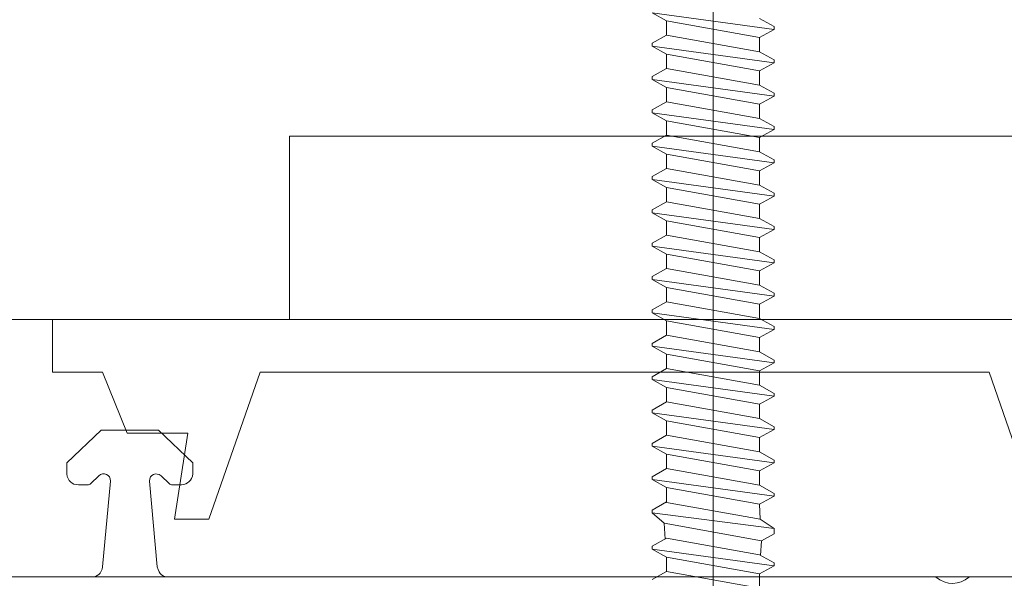
# Model space of a CAD drawing. Units: centimetres. Extents: x -8.8 to 8.8, y -14 to 13.9.
# Drawn here: x -0.4 to 1, y -0.9 to -0.1 of the extents above; entities that cross this region are included whole.
import ezdxf

# ---------------------------------------------------------------- set-up
doc = ezdxf.new("R2010")
doc.units = ezdxf.units.CM
doc.header["$MEASUREMENT"] = 0
doc.layers.add('Ebene 1', color=7, linetype='Continuous')

msp = doc.modelspace()

# ---------------------------------------------------------------- linework, layer by layer
at = {"layer": 'Ebene 1', "color": 242, "lineweight": 50}
msp.add_open_spline([(-7.74525, 13.94876), (-7.74525, 13.94876), (8.75475, 13.94876), (8.75475, 13.94876), (8.75475, 13.94876), (8.75475, 13.94876), (8.75475, -9.35128), (8.75475, -9.35128), (8.75475, -9.35128), (8.75475, -9.35128), (-8.74525, -9.35128), (-8.74525, -9.35128), (-8.74525, -9.35128), (-8.74525, -9.35128), (-8.74525, 11.94876), (-8.74525, 11.94876), (-8.74525, 11.94876), (-8.74525, 11.94876), (-7.74525, 13.94876), (-7.74525, 13.94876)], degree=3, knots=[0, 0, 0, 0, 0.1666667, 0.1666667, 0.1666667, 0.1666667, 0.3333333, 0.3333333, 0.3333333, 0.3333333, 0.5, 0.5, 0.5, 0.5, 0.6666667, 0.6666667, 0.6666667, 0.6666667, 1, 1, 1, 1], dxfattribs=at)
at = {"layer": 'Ebene 1', "color": 250, "lineweight": 9}
for points, knots in [([(-8.01479, 9.46817), (-8.01479, 9.46817), (8.31853, 9.46817), (8.31853, 9.46817), (8.31853, 9.46817), (8.31853, 9.46817), (8.31853, -0.53185), (8.31853, -0.53185), (8.31853, -0.53185), (8.31853, -0.53185), (6.4852, -0.53185), (6.4852, -0.53185), (6.4852, -0.53185), (6.46766, 0.33846), (6.75777, 1.05744), (7.31854, 1.63387), (7.31854, 1.63387), (7.31854, 1.63387), (7.31854, 7.96817), (7.31854, 7.96817), (7.31854, 7.96817), (7.31854, 7.96817), (6.65187, 8.63484), (6.65187, 8.63484), (6.65187, 8.63484), (6.65187, 8.63484), (-2.34812, 8.63444), (-2.34812, 8.63444), (-2.34812, 8.63444), (-2.34812, 8.63444), (-2.34812, 9.46817), (-2.34812, 9.46817), (-2.34812, 9.46817), (-2.34812, 9.46817), (-4.68144, 9.46817), (-4.68144, 9.46817), (-4.68144, 9.46817), (-4.68144, 9.46817), (-4.68144, 8.63444), (-4.68144, 8.63444), (-4.68144, 8.63444), (-4.68144, 8.63444), (-6.34812, 8.63484), (-6.34812, 8.63484), (-6.34812, 8.63484), (-6.34812, 8.63484), (-7.01479, 7.96817), (-7.01479, 7.96817), (-7.01479, 7.96817), (-7.01479, 7.96817), (-7.01441, 1.27134), (-7.01441, 1.27134), (-7.01441, 1.27134), (-7.01441, 1.27134), (-6.86273, -0.11445), (-6.86273, -0.11445), (-6.86273, -0.11445), (-6.86273, -0.11445), (-7.18179, -0.11382), (-7.18179, -0.11382), (-7.18179, -0.11382), (-7.18179, -0.11382), (-7.18179, 0.51951), (-7.18179, 0.51951), (-7.18179, 0.51951), (-7.18179, 0.51951), (-7.26524, 0.51951), (-7.26524, 0.51951), (-7.26524, 0.51951), (-7.26524, 0.51951), (-7.2647, -0.31227), (-7.2647, -0.31227), (-7.2647, -0.31227), (-7.2647, -0.31227), (-8.01479, -0.31227), (-8.01479, -0.31227), (-8.01479, -0.31227), (-8.01479, -0.31227), (-8.01479, 9.46817), (-8.01479, 9.46817)], [0, 0, 0, 0, 0.047619, 0.047619, 0.047619, 0.047619, 0.0952381, 0.0952381, 0.0952381, 0.0952381, 0.1428571, 0.1428571, 0.1428571, 0.1428571, 0.1904762, 0.1904762, 0.1904762, 0.1904762, 0.2380952, 0.2380952, 0.2380952, 0.2380952, 0.2857143, 0.2857143, 0.2857143, 0.2857143, 0.3333333, 0.3333333, 0.3333333, 0.3333333, 0.3809524, 0.3809524, 0.3809524, 0.3809524, 0.4285714, 0.4285714, 0.4285714, 0.4285714, 0.4761905, 0.4761905, 0.4761905, 0.4761905, 0.5238095, 0.5238095, 0.5238095, 0.5238095, 0.5714286, 0.5714286, 0.5714286, 0.5714286, 0.6190476, 0.6190476, 0.6190476, 0.6190476, 0.6666667, 0.6666667, 0.6666667, 0.6666667, 0.7142857, 0.7142857, 0.7142857, 0.7142857, 0.7619048, 0.7619048, 0.7619048, 0.7619048, 0.8095238, 0.8095238, 0.8095238, 0.8095238, 0.8571429, 0.8571429, 0.8571429, 0.8571429, 0.9047619, 0.9047619, 0.9047619, 0.9047619, 1, 1, 1, 1]), ([(-8.01479, -0.53185), (-8.01479, -0.53185), (8.31853, -0.53185), (8.31853, -0.53185), (8.31853, -0.53185), (8.31853, -0.53185), (8.31853, 9.46816), (8.31853, 9.46816), (8.31853, 9.46816), (8.31853, 9.46816), (-8.01479, 9.46816), (-8.01479, 9.46816), (-8.01479, 9.46816), (-8.01479, 9.46816), (-8.01479, -0.53185), (-8.01479, -0.53185), (-8.01479, -0.53185), (-8.01479, -0.53185), (-8.01479, -0.53185), (-8.01479, -0.53185)], [0, 0, 0, 0, 0.1666667, 0.1666667, 0.1666667, 0.1666667, 0.3333333, 0.3333333, 0.3333333, 0.3333333, 0.5, 0.5, 0.5, 0.5, 0.6666667, 0.6666667, 0.6666667, 0.6666667, 1, 1, 1, 1]), ([(-0.68146, 4.50853), (-0.68146, 4.50853), (-0.68146, 6.29828), (-0.68146, 6.29828), (-0.68146, 6.29828), (-1.19535, 6.29941), (-1.70925, 6.30053), (-2.22314, 6.30166), (-2.22314, 6.30166), (-3.16617, 6.78111), (-4.09296, 6.72906), (-5.00819, 6.29828), (-5.00819, 6.29828), (-5.00819, 6.29828), (-6.51479, 6.29828), (-6.51479, 6.29828), (-6.51479, 6.29828), (-6.51479, 5.51576), (-6.51479, 5.38533), (-6.51479, 4.6028), (-6.51479, 4.6028), (-6.76592, 3.89115), (-6.72129, 3.18863), (-6.51478, 2.47593), (-6.51478, 2.47593), (-6.51478, 2.47593), (-6.51442, 0.3689), (-6.51442, 0.3689), (-6.51442, 0.3689), (-6.51442, 0.3689), (-6.59774, 0.3689), (-6.59774, 0.3689), (-6.59774, 0.3689), (-6.59774, 0.3689), (-6.59748, -0.11445), (-6.59748, -0.11445), (-6.59748, -0.11445), (-6.59748, -0.11445), (-6.86273, -0.11445), (-6.86273, -0.11445), (-6.86273, -0.11445), (-6.86273, -0.11445), (-7.01441, 1.27134), (-7.01441, 1.27134), (-7.01441, 1.27134), (-7.01441, 1.27134), (-7.01479, 7.96817), (-7.01479, 7.96817), (-7.01479, 7.96817), (-7.01479, 7.96817), (-6.34812, 8.63484), (-6.34812, 8.63484), (-6.34812, 8.63484), (-6.34812, 8.63484), (-4.68144, 8.63444), (-4.68144, 8.63444), (-4.68144, 8.63444), (-4.68144, 8.63444), (-4.68144, 9.46817), (-4.68144, 9.46817), (-4.68144, 9.46817), (-4.68144, 9.46817), (-2.34812, 9.46817), (-2.34812, 9.46817), (-2.34812, 9.46817), (-2.34812, 9.46817), (-2.34812, 8.63444), (-2.34812, 8.63444), (-2.34812, 8.63444), (-2.34812, 8.63444), (6.65187, 8.63484), (6.65187, 8.63484), (6.65187, 8.63484), (6.65187, 8.63484), (7.31854, 7.96817), (7.31854, 7.96817), (7.31854, 7.96817), (7.31854, 7.96817), (7.31854, 1.63387), (7.31854, 1.63387), (7.31854, 1.63387), (6.69935, 0.98753), (6.46937, 0.25562), (6.4852, -0.53185), (6.4852, -0.53185), (6.4852, -0.53185), (-0.68146, -0.53186), (-0.68146, -0.53186), (-0.68146, -0.53186), (-0.68146, 0.72281), (-0.68146, 1.33333), (-0.68146, 2.58799), (-0.68146, 2.58799), (-0.48173, 3.21563), (-0.4445, 3.81378), (-0.68146, 4.50853)], [0, 0, 0, 0, 0.04, 0.04, 0.04, 0.04, 0.08, 0.08, 0.08, 0.08, 0.12, 0.12, 0.12, 0.12, 0.16, 0.16, 0.16, 0.16, 0.2, 0.2, 0.2, 0.2, 0.24, 0.24, 0.24, 0.24, 0.28, 0.28, 0.28, 0.28, 0.32, 0.32, 0.32, 0.32, 0.36, 0.36, 0.36, 0.36, 0.4, 0.4, 0.4, 0.4, 0.44, 0.44, 0.44, 0.44, 0.48, 0.48, 0.48, 0.48, 0.52, 0.52, 0.52, 0.52, 0.56, 0.56, 0.56, 0.56, 0.6, 0.6, 0.6, 0.6, 0.64, 0.64, 0.64, 0.64, 0.68, 0.68, 0.68, 0.68, 0.72, 0.72, 0.72, 0.72, 0.76, 0.76, 0.76, 0.76, 0.8, 0.8, 0.8, 0.8, 0.84, 0.84, 0.84, 0.84, 0.88, 0.88, 0.88, 0.88, 0.92, 0.92, 0.92, 0.92, 1, 1, 1, 1]), ([(-0.0094, -0.26518), (-0.0094, -0.26518), (1.65727, -0.26518), (1.65727, -0.26518), (1.65727, -0.26518), (1.65727, -0.26518), (1.65727, -0.53185), (1.65727, -0.53185), (1.65727, -0.53185), (1.65727, -0.53185), (-0.0094, -0.53185), (-0.0094, -0.53185), (-0.0094, -0.53185), (-0.0094, -0.53185), (-0.0094, -0.26518), (-0.0094, -0.26518)], [0, 0, 0, 0, 0.2, 0.2, 0.2, 0.2, 0.4, 0.4, 0.4, 0.4, 0.6, 0.6, 0.6, 0.6, 1, 1, 1, 1]), ([(-0.68146, -0.90705), (-0.68146, -0.90705), (1.6575, -0.90705), (1.6575, -0.90705), (1.6575, -0.90705), (1.6575, -0.90705), (1.6575, -0.53186), (1.6575, -0.53186), (1.6575, -0.53186), (1.6575, -0.53186), (-0.68146, -0.53186), (-0.68146, -0.53186), (-0.68146, -0.53186), (-0.68146, -0.53186), (-0.68146, -0.90705), (-0.68146, -0.90705), (-0.68146, -0.90705), (-0.68146, -0.90705), (-0.68146, -0.90705), (-0.68146, -0.90705)], [0, 0, 0, 0, 0.1666667, 0.1666667, 0.1666667, 0.1666667, 0.3333333, 0.3333333, 0.3333333, 0.3333333, 0.5, 0.5, 0.5, 0.5, 0.6666667, 0.6666667, 0.6666667, 0.6666667, 1, 1, 1, 1]), ([(-0.35506, -0.53185), (-0.35506, -0.53185), (8.09068, -0.53185), (8.09068, -0.53185), (8.09068, -0.53185), (8.09068, -0.53185), (8.09068, -0.61218), (8.09068, -0.61218), (8.09068, -0.61218), (8.09068, -0.61218), (1.23944, -0.61218), (1.23944, -0.61218), (1.23944, -0.61218), (1.23944, -0.61218), (1.20338, -0.69777), (1.20338, -0.69777), (1.20338, -0.69777), (1.20338, -0.69777), (1.11521, -0.69777), (1.11521, -0.69777), (1.11521, -0.69777), (1.11521, -0.69777), (1.13472, -0.82285), (1.13472, -0.82285), (1.13472, -0.82285), (1.13472, -0.82285), (1.08456, -0.82285), (1.08456, -0.82285), (1.08456, -0.82285), (1.08456, -0.82285), (1.00996, -0.60881), (1.00996, -0.60881), (1.00996, -0.60881), (1.00996, -0.60881), (-0.05249, -0.60881), (-0.05249, -0.60881), (-0.05249, -0.60881), (-0.05249, -0.60881), (-0.12711, -0.82286), (-0.12711, -0.82286), (-0.12711, -0.82286), (-0.12711, -0.82286), (-0.17726, -0.82286), (-0.17726, -0.82286), (-0.17726, -0.82286), (-0.17726, -0.82286), (-0.15776, -0.69776), (-0.15776, -0.69776), (-0.15776, -0.69776), (-0.15776, -0.69776), (-0.24591, -0.69776), (-0.24591, -0.69776), (-0.24591, -0.69776), (-0.24591, -0.69776), (-0.28197, -0.60881), (-0.28197, -0.60881), (-0.28197, -0.60881), (-0.28197, -0.60881), (-0.35506, -0.60881), (-0.35506, -0.60881), (-0.35506, -0.60881), (-0.35506, -0.60881), (-0.35506, -0.53185), (-0.35506, -0.53185)], [0, 0, 0, 0, 0.0588235, 0.0588235, 0.0588235, 0.0588235, 0.1176471, 0.1176471, 0.1176471, 0.1176471, 0.1764706, 0.1764706, 0.1764706, 0.1764706, 0.2352941, 0.2352941, 0.2352941, 0.2352941, 0.2941176, 0.2941176, 0.2941176, 0.2941176, 0.3529412, 0.3529412, 0.3529412, 0.3529412, 0.4117647, 0.4117647, 0.4117647, 0.4117647, 0.4705882, 0.4705882, 0.4705882, 0.4705882, 0.5294118, 0.5294118, 0.5294118, 0.5294118, 0.5882353, 0.5882353, 0.5882353, 0.5882353, 0.6470588, 0.6470588, 0.6470588, 0.6470588, 0.7058824, 0.7058824, 0.7058824, 0.7058824, 0.7647059, 0.7647059, 0.7647059, 0.7647059, 0.8235294, 0.8235294, 0.8235294, 0.8235294, 0.8823529, 0.8823529, 0.8823529, 0.8823529, 1, 1, 1, 1]), ([(1.65751, -0.70908), (1.65607, -0.69908), (1.65051, -0.69376), (1.6408, -0.69311), (1.6408, -0.69311), (1.6408, -0.69311), (1.56729, -0.69311), (1.56729, -0.69311), (1.56729, -0.69311), (1.56729, -0.69311), (1.51717, -0.74101), (1.51717, -0.74101), (1.51717, -0.74101), (1.51717, -0.74101), (1.51717, -0.75697), (1.51717, -0.75697), (1.51717, -0.75697), (1.51752, -0.76658), (1.52396, -0.7726), (1.53387, -0.77294), (1.53387, -0.77294), (1.53387, -0.77294), (1.54714, -0.77294), (1.54714, -0.77294), (1.54714, -0.77294), (1.5489, -0.77297), (1.55047, -0.77234), (1.55187, -0.77107), (1.55187, -0.77107), (1.55187, -0.77107), (1.57357, -0.75033), (1.57357, -0.75033), (1.57357, -0.75033), (1.58263, -0.74505), (1.5902, -0.74794), (1.59064, -0.75794), (1.59064, -0.75794), (1.59064, -0.75794), (1.57832, -0.89247), (1.57832, -0.89247), (1.57832, -0.89247), (1.57832, -0.89247), (1.56168, -0.90705), (1.56168, -0.90705), (1.56168, -0.90705), (1.56168, -0.90705), (1.27451, -0.90705), (1.27451, -0.90705), (1.27451, -0.90705), (1.27451, -0.90705), (1.25787, -0.89247), (1.25787, -0.89247), (1.25787, -0.89247), (1.25787, -0.89247), (1.24641, -0.77661), (1.24641, -0.77661), (1.24641, -0.77661), (1.24706, -0.76748), (1.25424, -0.7624), (1.26349, -0.769), (1.26349, -0.769), (1.26349, -0.769), (1.2753, -0.78029), (1.2753, -0.78029), (1.2753, -0.78029), (1.27661, -0.78144), (1.27811, -0.78221), (1.28003, -0.78216), (1.28003, -0.78216), (1.28003, -0.78216), (1.2933, -0.78216), (1.2933, -0.78216), (1.2933, -0.78216), (1.30329, -0.78124), (1.30858, -0.77609), (1.30995, -0.76743), (1.30995, -0.76743), (1.30995, -0.76743), (1.31, -0.75023), (1.31, -0.75023), (1.31, -0.75023), (1.31, -0.75023), (1.25988, -0.70233), (1.25988, -0.70233), (1.25988, -0.70233), (1.25988, -0.70233), (1.17635, -0.70233), (1.17635, -0.70233), (1.17635, -0.70233), (1.17635, -0.70233), (1.12623, -0.75023), (1.12623, -0.75023), (1.12623, -0.75023), (1.12623, -0.75023), (1.12623, -0.7662), (1.12623, -0.7662), (1.12623, -0.7662), (1.12694, -0.77521), (1.13204, -0.7809), (1.14293, -0.78216), (1.14293, -0.78216), (1.14293, -0.78216), (1.1562, -0.78216), (1.1562, -0.78216), (1.1562, -0.78216), (1.15773, -0.78211), (1.15913, -0.78171), (1.16033, -0.7808), (1.16033, -0.7808), (1.16033, -0.7808), (1.17335, -0.76846), (1.17335, -0.76846), (1.17335, -0.76846), (1.17989, -0.76321), (1.18952, -0.76699), (1.18981, -0.77661), (1.18981, -0.77661), (1.18981, -0.77661), (1.17836, -0.89247), (1.17836, -0.89247), (1.17836, -0.89247), (1.17653, -0.90291), (1.17055, -0.90711), (1.16172, -0.90705), (1.16172, -0.90705), (1.16172, -0.90705), (0.98122, -0.90705), (0.98122, -0.90705), (0.98122, -0.90705), (0.9654, -0.91885), (0.94902, -0.92043), (0.93184, -0.90705), (0.93184, -0.90705), (0.93184, -0.90705), (-0.18567, -0.90705), (-0.18567, -0.90705), (-0.18567, -0.90705), (-0.19353, -0.90765), (-0.19939, -0.90351), (-0.20232, -0.89247), (-0.20232, -0.89247), (-0.20232, -0.89247), (-0.21377, -0.76739), (-0.21377, -0.76739), (-0.21377, -0.76739), (-0.21369, -0.75787), (-0.20346, -0.75385), (-0.19669, -0.75978), (-0.19669, -0.75978), (-0.19669, -0.75978), (-0.18488, -0.77107), (-0.18488, -0.77107), (-0.18488, -0.77107), (-0.18372, -0.77232), (-0.18214, -0.77294), (-0.18016, -0.77294), (-0.18016, -0.77294), (-0.18016, -0.77294), (-0.16689, -0.77294), (-0.16689, -0.77294), (-0.16689, -0.77294), (-0.15802, -0.77174), (-0.152, -0.76697), (-0.15018, -0.75697), (-0.15018, -0.75697), (-0.15018, -0.75697), (-0.15018, -0.74101), (-0.15018, -0.74101), (-0.15018, -0.74101), (-0.15018, -0.74101), (-0.2003, -0.69311), (-0.2003, -0.69311), (-0.2003, -0.69311), (-0.2003, -0.69311), (-0.28384, -0.69311), (-0.28384, -0.69311), (-0.28384, -0.69311), (-0.28384, -0.69311), (-0.33396, -0.74101), (-0.33396, -0.74101), (-0.33396, -0.74101), (-0.33396, -0.74101), (-0.33396, -0.75697), (-0.33396, -0.75697), (-0.33396, -0.75697), (-0.33291, -0.76719), (-0.32667, -0.77277), (-0.31725, -0.77294), (-0.31725, -0.77294), (-0.31725, -0.77294), (-0.30398, -0.77294), (-0.30398, -0.77294), (-0.30398, -0.77294), (-0.30166, -0.77286), (-0.30009, -0.77223), (-0.29926, -0.77107), (-0.29926, -0.77107), (-0.29926, -0.77107), (-0.28744, -0.75978), (-0.28744, -0.75978), (-0.28744, -0.75978), (-0.28135, -0.75356), (-0.26988, -0.75809), (-0.27037, -0.76739), (-0.27037, -0.76739), (-0.27037, -0.76739), (-0.28182, -0.89247), (-0.28182, -0.89247), (-0.28182, -0.89247), (-0.28372, -0.90217), (-0.28927, -0.90702), (-0.29847, -0.90705), (-0.29847, -0.90705), (-0.29847, -0.90705), (-0.58563, -0.90705), (-0.58563, -0.90705), (-0.58563, -0.90705), (-0.58563, -0.90705), (-0.60228, -0.89247), (-0.60228, -0.89247), (-0.60228, -0.89247), (-0.60228, -0.89247), (-0.6146, -0.75794), (-0.6146, -0.75794), (-0.6146, -0.75794), (-0.61398, -0.74733), (-0.60574, -0.74483), (-0.59752, -0.75033), (-0.59752, -0.75033), (-0.59752, -0.75033), (-0.57582, -0.77107), (-0.57582, -0.77107), (-0.57582, -0.77107), (-0.57453, -0.77226), (-0.57299, -0.77296), (-0.57109, -0.77294), (-0.57109, -0.77294), (-0.57109, -0.77294), (-0.55783, -0.77294), (-0.55783, -0.77294), (-0.55783, -0.77294), (-0.54803, -0.77137), (-0.5425, -0.76673), (-0.54126, -0.75903), (-0.54126, -0.75903), (-0.54126, -0.75903), (-0.54112, -0.74101), (-0.54112, -0.74101), (-0.54112, -0.74101), (-0.54112, -0.74101), (-0.59124, -0.69311), (-0.59124, -0.69311), (-0.59124, -0.69311), (-0.59124, -0.69311), (-0.66475, -0.69311), (-0.66475, -0.69311), (-0.66475, -0.69311), (-0.67495, -0.69377), (-0.68052, -0.6991), (-0.68146, -0.70908), (-0.68146, -0.70908), (-0.68146, -0.70908), (-0.68146, -2.38032), (-0.68146, -2.38032), (-0.68146, -2.38032), (-0.68146, -2.38032), (-0.68146, -2.77147), (-0.68146, -2.77147), (-0.68146, -2.77147), (-0.68179, -2.77475), (-0.6811, -2.77724), (-0.67939, -2.77899), (-0.67939, -2.77899), (-0.67939, -2.77899), (-0.49976, -3.0027), (-0.49976, -3.0027), (-0.49976, -3.0027), (-0.49815, -3.00436), (-0.49642, -3.00565), (-0.4944, -3.00612), (-0.4944, -3.00612), (-0.4944, -3.00612), (-0.17616, -3.0876), (-0.17616, -3.0876), (-0.17616, -3.0876), (-0.16807, -3.08876), (-0.16472, -3.08474), (-0.16354, -3.07835), (-0.16354, -3.07835), (-0.16354, -3.07835), (-0.16355, -2.96192), (-0.16355, -2.96192), (-0.16355, -2.96192), (-0.16355, -2.96192), (-0.17357, -2.95639), (-0.17357, -2.95639), (-0.17357, -2.95639), (-0.18452, -2.95035), (-0.20265, -2.95535), (-0.20364, -2.97298), (-0.20364, -2.97298), (-0.20364, -2.97298), (-0.20364, -2.98735), (-0.20364, -2.98735), (-0.20364, -2.98735), (-0.20447, -2.99603), (-0.2094, -3.00179), (-0.22035, -3.00331), (-0.22035, -3.00331), (-0.35366, -3.02048), (-0.4153, -2.80909), (-0.23892, -2.7804), (-0.23892, -2.7804), (-0.23892, -2.7804), (-0.21682, -2.78015), (-0.21682, -2.78015), (-0.21682, -2.78015), (-0.20823, -2.78226), (-0.20384, -2.78746), (-0.20364, -2.79575), (-0.20364, -2.79575), (-0.20364, -2.79575), (-0.20364, -2.81013), (-0.20364, -2.81013), (-0.20364, -2.81013), (-0.19936, -2.83069), (-0.186, -2.83437), (-0.16355, -2.8212), (-0.16355, -2.8212), (-0.16355, -2.8212), (-0.16355, -2.76862), (-0.16355, -2.76862), (-0.16355, -2.76862), (-0.16656, -2.74955), (-0.17597, -2.73903), (-0.1918, -2.73707), (-0.1918, -2.73707), (-0.20342, -2.73858), (-0.21071, -2.73313), (-0.21367, -2.72073), (-0.21367, -2.72073), (-0.21367, -2.72073), (-0.21367, -2.56831), (-0.21367, -2.56831), (-0.21367, -2.56831), (-0.21367, -2.56831), (-0.27822, -2.3381), (-0.27822, -2.3381), (-0.27822, -2.3381), (-0.29136, -2.28656), (-0.23718, -2.24142), (-0.18694, -2.26304), (-0.18694, -2.26304), (-0.18694, -2.26304), (-0.04311, -2.32157), (-0.04311, -2.32157), (-0.04311, -2.32157), (-0.04311, -2.32157), (1.25859, -2.32157), (1.25859, -2.32157), (1.25859, -2.32157), (1.27108, -2.32278), (1.27646, -2.32948), (1.27473, -2.34168), (1.27473, -2.34168), (1.27473, -2.34168), (1.25688, -2.40533), (1.25688, -2.40533), (1.25688, -2.40533), (1.25573, -2.41231), (1.25857, -2.41672), (1.26723, -2.41734), (1.26723, -2.41734), (1.26723, -2.41734), (1.35789, -2.41158), (1.35789, -2.41158), (1.35789, -2.41158), (1.36924, -2.40926), (1.37433, -2.40286), (1.37315, -2.39247), (1.37315, -2.39247), (1.37315, -2.39247), (1.33766, -2.22578), (1.33766, -2.22578), (1.33766, -2.22578), (1.33766, -2.22578), (1.37108, -2.19385), (1.37108, -2.19385), (1.37108, -2.19385), (1.37108, -2.19385), (1.55727, -2.19385), (1.55727, -2.19385), (1.55727, -2.19385), (1.56714, -2.19452), (1.57271, -2.19986), (1.57397, -2.20983), (1.57397, -2.20983), (1.57397, -2.20983), (1.57397, -2.32157), (1.57397, -2.32157), (1.57397, -2.32157), (1.57361, -2.33031), (1.56954, -2.33661), (1.55727, -2.33754), (1.55727, -2.33754), (1.55727, -2.33754), (1.5316, -2.33754), (1.5316, -2.33754), (1.5316, -2.33754), (1.52309, -2.33741), (1.51761, -2.34181), (1.51515, -2.35076), (1.51515, -2.35076), (1.51515, -2.35076), (1.50714, -2.39555), (1.50714, -2.39555), (1.50714, -2.39555), (1.50716, -2.40465), (1.51236, -2.40994), (1.52274, -2.41148), (1.52274, -2.41148), (1.52274, -2.41148), (1.63244, -2.41739), (1.63244, -2.41739), (1.63244, -2.41739), (1.63244, -2.41739), (1.65751, -2.39341), (1.65751, -2.39341), (1.65751, -2.39341), (1.65751, -2.39341), (1.65751, -0.70908), (1.65751, -0.70908)], [0, 0, 0, 0, 0.0091743, 0.0091743, 0.0091743, 0.0091743, 0.0183486, 0.0183486, 0.0183486, 0.0183486, 0.0275229, 0.0275229, 0.0275229, 0.0275229, 0.0366972, 0.0366972, 0.0366972, 0.0366972, 0.0458716, 0.0458716, 0.0458716, 0.0458716, 0.0550459, 0.0550459, 0.0550459, 0.0550459, 0.0642202, 0.0642202, 0.0642202, 0.0642202, 0.0733945, 0.0733945, 0.0733945, 0.0733945, 0.0825688, 0.0825688, 0.0825688, 0.0825688, 0.0917431, 0.0917431, 0.0917431, 0.0917431, 0.1009174, 0.1009174, 0.1009174, 0.1009174, 0.1100917, 0.1100917, 0.1100917, 0.1100917, 0.1192661, 0.1192661, 0.1192661, 0.1192661, 0.1284404, 0.1284404, 0.1284404, 0.1284404, 0.1376147, 0.1376147, 0.1376147, 0.1376147, 0.146789, 0.146789, 0.146789, 0.146789, 0.1559633, 0.1559633, 0.1559633, 0.1559633, 0.1651376, 0.1651376, 0.1651376, 0.1651376, 0.1743119, 0.1743119, 0.1743119, 0.1743119, 0.1834862, 0.1834862, 0.1834862, 0.1834862, 0.1926606, 0.1926606, 0.1926606, 0.1926606, 0.2018349, 0.2018349, 0.2018349, 0.2018349, 0.2110092, 0.2110092, 0.2110092, 0.2110092, 0.2201835, 0.2201835, 0.2201835, 0.2201835, 0.2293578, 0.2293578, 0.2293578, 0.2293578, 0.2385321, 0.2385321, 0.2385321, 0.2385321, 0.2477064, 0.2477064, 0.2477064, 0.2477064, 0.2568807, 0.2568807, 0.2568807, 0.2568807, 0.266055, 0.266055, 0.266055, 0.266055, 0.2752294, 0.2752294, 0.2752294, 0.2752294, 0.2844037, 0.2844037, 0.2844037, 0.2844037, 0.293578, 0.293578, 0.293578, 0.293578, 0.3027523, 0.3027523, 0.3027523, 0.3027523, 0.3119266, 0.3119266, 0.3119266, 0.3119266, 0.3211009, 0.3211009, 0.3211009, 0.3211009, 0.3302752, 0.3302752, 0.3302752, 0.3302752, 0.3394495, 0.3394495, 0.3394495, 0.3394495, 0.3486239, 0.3486239, 0.3486239, 0.3486239, 0.3577982, 0.3577982, 0.3577982, 0.3577982, 0.3669725, 0.3669725, 0.3669725, 0.3669725, 0.3761468, 0.3761468, 0.3761468, 0.3761468, 0.3853211, 0.3853211, 0.3853211, 0.3853211, 0.3944954, 0.3944954, 0.3944954, 0.3944954, 0.4036697, 0.4036697, 0.4036697, 0.4036697, 0.412844, 0.412844, 0.412844, 0.412844, 0.4220183, 0.4220183, 0.4220183, 0.4220183, 0.4311927, 0.4311927, 0.4311927, 0.4311927, 0.440367, 0.440367, 0.440367, 0.440367, 0.4495413, 0.4495413, 0.4495413, 0.4495413, 0.4587156, 0.4587156, 0.4587156, 0.4587156, 0.4678899, 0.4678899, 0.4678899, 0.4678899, 0.4770642, 0.4770642, 0.4770642, 0.4770642, 0.4862385, 0.4862385, 0.4862385, 0.4862385, 0.4954128, 0.4954128, 0.4954128, 0.4954128, 0.5045872, 0.5045872, 0.5045872, 0.5045872, 0.5137615, 0.5137615, 0.5137615, 0.5137615, 0.5229358, 0.5229358, 0.5229358, 0.5229358, 0.5321101, 0.5321101, 0.5321101, 0.5321101, 0.5412844, 0.5412844, 0.5412844, 0.5412844, 0.5504587, 0.5504587, 0.5504587, 0.5504587, 0.559633, 0.559633, 0.559633, 0.559633, 0.5688073, 0.5688073, 0.5688073, 0.5688073, 0.5779817, 0.5779817, 0.5779817, 0.5779817, 0.587156, 0.587156, 0.587156, 0.587156, 0.5963303, 0.5963303, 0.5963303, 0.5963303, 0.6055046, 0.6055046, 0.6055046, 0.6055046, 0.6146789, 0.6146789, 0.6146789, 0.6146789, 0.6238532, 0.6238532, 0.6238532, 0.6238532, 0.6330275, 0.6330275, 0.6330275, 0.6330275, 0.6422018, 0.6422018, 0.6422018, 0.6422018, 0.6513761, 0.6513761, 0.6513761, 0.6513761, 0.6605505, 0.6605505, 0.6605505, 0.6605505, 0.6697248, 0.6697248, 0.6697248, 0.6697248, 0.6788991, 0.6788991, 0.6788991, 0.6788991, 0.6880734, 0.6880734, 0.6880734, 0.6880734, 0.6972477, 0.6972477, 0.6972477, 0.6972477, 0.706422, 0.706422, 0.706422, 0.706422, 0.7155963, 0.7155963, 0.7155963, 0.7155963, 0.7247706, 0.7247706, 0.7247706, 0.7247706, 0.733945, 0.733945, 0.733945, 0.733945, 0.7431193, 0.7431193, 0.7431193, 0.7431193, 0.7522936, 0.7522936, 0.7522936, 0.7522936, 0.7614679, 0.7614679, 0.7614679, 0.7614679, 0.7706422, 0.7706422, 0.7706422, 0.7706422, 0.7798165, 0.7798165, 0.7798165, 0.7798165, 0.7889908, 0.7889908, 0.7889908, 0.7889908, 0.7981651, 0.7981651, 0.7981651, 0.7981651, 0.8073394, 0.8073394, 0.8073394, 0.8073394, 0.8165138, 0.8165138, 0.8165138, 0.8165138, 0.8256881, 0.8256881, 0.8256881, 0.8256881, 0.8348624, 0.8348624, 0.8348624, 0.8348624, 0.8440367, 0.8440367, 0.8440367, 0.8440367, 0.853211, 0.853211, 0.853211, 0.853211, 0.8623853, 0.8623853, 0.8623853, 0.8623853, 0.8715596, 0.8715596, 0.8715596, 0.8715596, 0.8807339, 0.8807339, 0.8807339, 0.8807339, 0.8899083, 0.8899083, 0.8899083, 0.8899083, 0.8990826, 0.8990826, 0.8990826, 0.8990826, 0.9082569, 0.9082569, 0.9082569, 0.9082569, 0.9174312, 0.9174312, 0.9174312, 0.9174312, 0.9266055, 0.9266055, 0.9266055, 0.9266055, 0.9357798, 0.9357798, 0.9357798, 0.9357798, 0.9449541, 0.9449541, 0.9449541, 0.9449541, 0.9541284, 0.9541284, 0.9541284, 0.9541284, 0.9633028, 0.9633028, 0.9633028, 0.9633028, 0.9724771, 0.9724771, 0.9724771, 0.9724771, 0.9816514, 0.9816514, 0.9816514, 0.9816514, 1, 1, 1, 1])]:
    msp.add_open_spline(points, degree=3, knots=knots, dxfattribs=at)
for points in [[(0.60774, 0.71955), (0.60774, 0.71955), (0.60774, -2.4305), (0.60774, -2.4305)], [(0.6965, -0.10965), (0.6965, -0.10965), (0.51895, -0.08537), (0.51895, -0.08537)], [(0.54007, -0.09706), (0.54007, -0.09706), (0.51895, -0.08537), (0.51895, -0.08537)], [(0.67538, -0.12132), (0.67538, -0.12132), (0.54007, -0.09706), (0.54007, -0.09706)], [(0.54007, -0.1182), (0.54007, -0.1182), (0.54007, -0.09706), (0.54007, -0.09706)], [(0.6965, -0.10561), (0.6965, -0.10561), (0.67538, -0.09393), (0.67538, -0.09393)], [(0.67538, -0.12132), (0.67538, -0.12132), (0.6965, -0.10965), (0.6965, -0.10965)], [(0.6965, -0.10965), (0.6965, -0.10965), (0.6965, -0.10561), (0.6965, -0.10561)], [(0.51895, -0.12988), (0.51895, -0.12988), (0.54007, -0.1182), (0.54007, -0.1182)], [(0.67538, -0.14247), (0.67538, -0.14247), (0.54007, -0.1182), (0.54007, -0.1182)], [(0.67538, -0.14247), (0.67538, -0.14247), (0.67538, -0.12132), (0.67538, -0.12132)], [(0.51895, -0.13391), (0.51895, -0.13391), (0.51895, -0.12988), (0.51895, -0.12988)], [(0.6965, -0.15819), (0.6965, -0.15819), (0.51895, -0.13391), (0.51895, -0.13391)], [(0.54007, -0.1456), (0.54007, -0.1456), (0.51895, -0.13391), (0.51895, -0.13391)], [(0.6965, -0.15414), (0.6965, -0.15414), (0.67538, -0.14247), (0.67538, -0.14247)], [(0.67538, -0.16987), (0.67538, -0.16987), (0.54007, -0.1456), (0.54007, -0.1456)], [(0.54007, -0.16675), (0.54007, -0.16675), (0.54007, -0.1456), (0.54007, -0.1456)], [(0.6965, -0.15819), (0.6965, -0.15819), (0.6965, -0.15414), (0.6965, -0.15414)], [(0.51895, -0.17843), (0.51895, -0.17843), (0.54007, -0.16675), (0.54007, -0.16675)], [(0.67538, -0.19102), (0.67538, -0.19102), (0.54007, -0.16675), (0.54007, -0.16675)], [(0.67538, -0.16987), (0.67538, -0.16987), (0.6965, -0.15819), (0.6965, -0.15819)], [(0.67538, -0.19102), (0.67538, -0.19102), (0.67538, -0.16987), (0.67538, -0.16987)], [(0.51895, -0.18248), (0.51895, -0.18248), (0.51895, -0.17843), (0.51895, -0.17843)], [(0.6965, -0.20675), (0.6965, -0.20675), (0.51895, -0.18248), (0.51895, -0.18248)], [(0.54007, -0.19415), (0.54007, -0.19415), (0.51895, -0.18248), (0.51895, -0.18248)], [(0.67538, -0.21842), (0.67538, -0.21842), (0.54007, -0.19415), (0.54007, -0.19415)], [(0.54007, -0.21529), (0.54007, -0.21529), (0.54007, -0.19415), (0.54007, -0.19415)], [(0.6965, -0.2027), (0.6965, -0.2027), (0.67538, -0.19102), (0.67538, -0.19102)], [(0.67538, -0.21842), (0.67538, -0.21842), (0.6965, -0.20675), (0.6965, -0.20675)], [(0.6965, -0.20675), (0.6965, -0.20675), (0.6965, -0.2027), (0.6965, -0.2027)], [(0.51895, -0.22697), (0.51895, -0.22697), (0.54007, -0.21529), (0.54007, -0.21529)], [(0.51895, -0.23102), (0.51895, -0.23102), (0.51895, -0.22697), (0.51895, -0.22697)], [(0.67538, -0.23956), (0.67538, -0.23956), (0.54007, -0.21529), (0.54007, -0.21529)], [(0.67538, -0.23956), (0.67538, -0.23956), (0.67538, -0.21842), (0.67538, -0.21842)], [(0.6965, -0.25529), (0.6965, -0.25529), (0.51895, -0.23102), (0.51895, -0.23102)], [(0.54007, -0.24269), (0.54007, -0.24269), (0.51895, -0.23102), (0.51895, -0.23102)], [(0.54007, -0.26385), (0.54007, -0.26385), (0.54007, -0.24269), (0.54007, -0.24269)], [(0.67538, -0.26696), (0.67538, -0.26696), (0.54007, -0.24269), (0.54007, -0.24269)], [(0.6965, -0.25124), (0.6965, -0.25124), (0.67538, -0.23956), (0.67538, -0.23956)], [(0.67538, -0.26696), (0.67538, -0.26696), (0.6965, -0.25529), (0.6965, -0.25529)], [(0.6965, -0.25529), (0.6965, -0.25529), (0.6965, -0.25124), (0.6965, -0.25124)], [(0.51895, -0.27552), (0.51895, -0.27552), (0.54007, -0.26385), (0.54007, -0.26385)], [(0.67538, -0.28812), (0.67538, -0.28812), (0.54007, -0.26385), (0.54007, -0.26385)], [(0.67538, -0.28812), (0.67538, -0.28812), (0.67538, -0.26696), (0.67538, -0.26696)], [(0.51895, -0.27957), (0.51895, -0.27957), (0.51895, -0.27552), (0.51895, -0.27552)], [(0.54007, -0.29125), (0.54007, -0.29125), (0.51895, -0.27957), (0.51895, -0.27957)], [(0.6965, -0.30384), (0.6965, -0.30384), (0.51895, -0.27957), (0.51895, -0.27957)], [(0.67538, -0.31552), (0.67538, -0.31552), (0.54007, -0.29125), (0.54007, -0.29125)], [(0.54007, -0.31239), (0.54007, -0.31239), (0.54007, -0.29125), (0.54007, -0.29125)], [(0.6965, -0.29979), (0.6965, -0.29979), (0.67538, -0.28812), (0.67538, -0.28812)], [(0.6965, -0.30384), (0.6965, -0.30384), (0.6965, -0.29979), (0.6965, -0.29979)], [(0.51895, -0.32406), (0.51895, -0.32406), (0.54007, -0.31239), (0.54007, -0.31239)], [(0.67538, -0.33666), (0.67538, -0.33666), (0.54007, -0.31239), (0.54007, -0.31239)], [(0.67538, -0.31552), (0.67538, -0.31552), (0.6965, -0.30384), (0.6965, -0.30384)], [(0.67538, -0.33666), (0.67538, -0.33666), (0.67538, -0.31552), (0.67538, -0.31552)], [(0.51895, -0.32811), (0.51895, -0.32811), (0.51895, -0.32406), (0.51895, -0.32406)], [(0.6965, -0.35238), (0.6965, -0.35238), (0.51895, -0.32811), (0.51895, -0.32811)], [(0.54007, -0.33979), (0.54007, -0.33979), (0.51895, -0.32811), (0.51895, -0.32811)], [(0.67538, -0.36406), (0.67538, -0.36406), (0.54007, -0.33979), (0.54007, -0.33979)], [(0.54007, -0.36093), (0.54007, -0.36093), (0.54007, -0.33979), (0.54007, -0.33979)], [(0.6965, -0.34833), (0.6965, -0.34833), (0.67538, -0.33666), (0.67538, -0.33666)], [(0.67538, -0.36406), (0.67538, -0.36406), (0.6965, -0.35238), (0.6965, -0.35238)], [(0.6965, -0.35238), (0.6965, -0.35238), (0.6965, -0.34833), (0.6965, -0.34833)], [(0.51895, -0.37262), (0.51895, -0.37262), (0.54007, -0.36093), (0.54007, -0.36093)], [(0.51895, -0.37665), (0.51895, -0.37665), (0.51895, -0.37262), (0.51895, -0.37262)], [(0.67538, -0.38521), (0.67538, -0.38521), (0.54007, -0.36093), (0.54007, -0.36093)], [(0.67538, -0.38521), (0.67538, -0.38521), (0.67538, -0.36406), (0.67538, -0.36406)], [(0.6965, -0.40093), (0.6965, -0.40093), (0.51895, -0.37665), (0.51895, -0.37665)], [(0.54007, -0.38833), (0.54007, -0.38833), (0.51895, -0.37665), (0.51895, -0.37665)], [(0.6965, -0.39689), (0.6965, -0.39689), (0.67538, -0.38521), (0.67538, -0.38521)], [(0.67538, -0.41261), (0.67538, -0.41261), (0.54007, -0.38833), (0.54007, -0.38833)], [(0.54007, -0.40948), (0.54007, -0.40948), (0.54007, -0.38833), (0.54007, -0.38833)], [(0.67538, -0.41261), (0.67538, -0.41261), (0.6965, -0.40093), (0.6965, -0.40093)], [(0.6965, -0.40093), (0.6965, -0.40093), (0.6965, -0.39689), (0.6965, -0.39689)], [(0.51895, -0.42116), (0.51895, -0.42116), (0.54007, -0.40948), (0.54007, -0.40948)], [(0.67538, -0.43375), (0.67538, -0.43375), (0.54007, -0.40948), (0.54007, -0.40948)], [(0.67538, -0.43375), (0.67538, -0.43375), (0.67538, -0.41261), (0.67538, -0.41261)], [(0.51895, -0.4252), (0.51895, -0.4252), (0.51895, -0.42116), (0.51895, -0.42116)], [(0.6965, -0.44947), (0.6965, -0.44947), (0.51895, -0.4252), (0.51895, -0.4252)], [(0.54007, -0.43688), (0.54007, -0.43688), (0.51895, -0.4252), (0.51895, -0.4252)], [(0.67538, -0.46115), (0.67538, -0.46115), (0.54007, -0.43688), (0.54007, -0.43688)], [(0.54007, -0.45803), (0.54007, -0.45803), (0.54007, -0.43688), (0.54007, -0.43688)], [(0.6965, -0.44543), (0.6965, -0.44543), (0.67538, -0.43375), (0.67538, -0.43375)], [(0.51895, -0.4697), (0.51895, -0.4697), (0.54007, -0.45803), (0.54007, -0.45803)], [(0.67538, -0.4823), (0.67538, -0.4823), (0.54007, -0.45803), (0.54007, -0.45803)], [(0.67538, -0.46115), (0.67538, -0.46115), (0.6965, -0.44947), (0.6965, -0.44947)], [(0.6965, -0.44947), (0.6965, -0.44947), (0.6965, -0.44543), (0.6965, -0.44543)], [(0.51895, -0.47374), (0.51895, -0.47374), (0.51895, -0.4697), (0.51895, -0.4697)], [(0.67538, -0.4823), (0.67538, -0.4823), (0.67538, -0.46115), (0.67538, -0.46115)], [(0.6965, -0.49803), (0.6965, -0.49803), (0.51895, -0.47374), (0.51895, -0.47374)], [(0.54007, -0.48544), (0.54007, -0.48544), (0.51895, -0.47374), (0.51895, -0.47374)], [(0.67538, -0.50971), (0.67538, -0.50971), (0.54007, -0.48544), (0.54007, -0.48544)], [(0.54007, -0.50657), (0.54007, -0.50657), (0.54007, -0.48544), (0.54007, -0.48544)], [(0.6965, -0.49398), (0.6965, -0.49398), (0.67538, -0.4823), (0.67538, -0.4823)], [(0.67538, -0.50971), (0.67538, -0.50971), (0.6965, -0.49803), (0.6965, -0.49803)], [(0.6965, -0.49803), (0.6965, -0.49803), (0.6965, -0.49398), (0.6965, -0.49398)], [(0.51895, -0.51825), (0.51895, -0.51825), (0.54007, -0.50657), (0.54007, -0.50657)], [(0.67538, -0.53084), (0.67538, -0.53084), (0.54007, -0.50657), (0.54007, -0.50657)], [(0.67538, -0.53084), (0.67538, -0.53084), (0.67538, -0.50971), (0.67538, -0.50971)], [(0.51895, -0.5223), (0.51895, -0.5223), (0.51895, -0.51825), (0.51895, -0.51825)], [(0.6965, -0.54657), (0.6965, -0.54657), (0.51895, -0.5223), (0.51895, -0.5223)], [(0.54007, -0.53398), (0.54007, -0.53398), (0.51895, -0.5223), (0.51895, -0.5223)], [(0.6965, -0.54252), (0.6965, -0.54252), (0.67538, -0.53084), (0.67538, -0.53084)], [(0.67538, -0.55825), (0.67538, -0.55825), (0.54007, -0.53398), (0.54007, -0.53398)], [(0.54007, -0.55511), (0.54007, -0.55511), (0.54007, -0.53398), (0.54007, -0.53398)], [(0.6965, -0.54657), (0.6965, -0.54657), (0.6965, -0.54252), (0.6965, -0.54252)], [(0.51895, -0.56681), (0.51895, -0.56681), (0.54007, -0.55511), (0.54007, -0.55511)], [(0.67538, -0.5794), (0.67538, -0.5794), (0.54007, -0.55511), (0.54007, -0.55511)], [(0.67538, -0.55825), (0.67538, -0.55825), (0.6965, -0.54657), (0.6965, -0.54657)], [(0.67538, -0.5794), (0.67538, -0.5794), (0.67538, -0.55825), (0.67538, -0.55825)], [(0.51895, -0.57085), (0.51895, -0.57085), (0.51895, -0.56681), (0.51895, -0.56681)], [(0.6965, -0.59512), (0.6965, -0.59512), (0.51895, -0.57085), (0.51895, -0.57085)], [(0.54007, -0.58252), (0.54007, -0.58252), (0.51895, -0.57085), (0.51895, -0.57085)], [(0.67538, -0.6068), (0.67538, -0.6068), (0.54007, -0.58252), (0.54007, -0.58252)], [(0.54007, -0.60367), (0.54007, -0.60367), (0.54007, -0.58252), (0.54007, -0.58252)], [(0.6965, -0.59108), (0.6965, -0.59108), (0.67538, -0.5794), (0.67538, -0.5794)], [(0.67538, -0.6068), (0.67538, -0.6068), (0.6965, -0.59512), (0.6965, -0.59512)], [(0.6965, -0.59512), (0.6965, -0.59512), (0.6965, -0.59108), (0.6965, -0.59108)], [(0.51895, -0.61535), (0.51895, -0.61535), (0.54007, -0.60367), (0.54007, -0.60367)], [(0.51895, -0.61939), (0.51895, -0.61939), (0.51895, -0.61535), (0.51895, -0.61535)], [(0.67538, -0.62794), (0.67538, -0.62794), (0.54007, -0.60367), (0.54007, -0.60367)], [(0.67538, -0.62794), (0.67538, -0.62794), (0.67538, -0.6068), (0.67538, -0.6068)], [(0.6965, -0.64366), (0.6965, -0.64366), (0.51895, -0.61939), (0.51895, -0.61939)], [(0.54007, -0.63107), (0.54007, -0.63107), (0.51895, -0.61939), (0.51895, -0.61939)], [(0.67538, -0.65534), (0.67538, -0.65534), (0.54007, -0.63107), (0.54007, -0.63107)], [(0.54007, -0.65222), (0.54007, -0.65222), (0.54007, -0.63107), (0.54007, -0.63107)], [(0.6965, -0.63962), (0.6965, -0.63962), (0.67538, -0.62794), (0.67538, -0.62794)], [(0.67538, -0.65534), (0.67538, -0.65534), (0.6965, -0.64366), (0.6965, -0.64366)], [(0.6965, -0.64366), (0.6965, -0.64366), (0.6965, -0.63962), (0.6965, -0.63962)], [(0.51895, -0.6639), (0.51895, -0.6639), (0.54007, -0.65222), (0.54007, -0.65222)], [(0.67538, -0.67649), (0.67538, -0.67649), (0.54007, -0.65222), (0.54007, -0.65222)], [(0.67538, -0.67649), (0.67538, -0.67649), (0.67538, -0.65534), (0.67538, -0.65534)], [(0.51895, -0.66793), (0.51895, -0.66793), (0.51895, -0.6639), (0.51895, -0.6639)], [(0.6965, -0.69222), (0.6965, -0.69222), (0.51895, -0.66793), (0.51895, -0.66793)], [(0.54007, -0.67963), (0.54007, -0.67963), (0.51895, -0.66793), (0.51895, -0.66793)], [(0.67538, -0.7039), (0.67538, -0.7039), (0.54007, -0.67963), (0.54007, -0.67963)], [(0.54007, -0.70076), (0.54007, -0.70076), (0.54007, -0.67963), (0.54007, -0.67963)], [(0.6965, -0.68817), (0.6965, -0.68817), (0.67538, -0.67649), (0.67538, -0.67649)], [(0.6965, -0.69222), (0.6965, -0.69222), (0.6965, -0.68817), (0.6965, -0.68817)], [(0.51895, -0.71244), (0.51895, -0.71244), (0.54007, -0.70076), (0.54007, -0.70076)], [(0.67538, -0.72503), (0.67538, -0.72503), (0.54007, -0.70076), (0.54007, -0.70076)], [(0.67538, -0.7039), (0.67538, -0.7039), (0.6965, -0.69222), (0.6965, -0.69222)], [(0.51895, -0.71649), (0.51895, -0.71649), (0.51895, -0.71244), (0.51895, -0.71244)], [(0.6965, -0.74076), (0.6965, -0.74076), (0.51895, -0.71649), (0.51895, -0.71649)], [(0.54007, -0.72817), (0.54007, -0.72817), (0.51895, -0.71649), (0.51895, -0.71649)], [(0.67538, -0.72503), (0.67538, -0.72503), (0.67538, -0.7039), (0.67538, -0.7039)], [(0.67538, -0.72503), (0.67538, -0.72503), (0.67538, -0.7039), (0.67538, -0.7039)], [(0.67538, -0.75244), (0.67538, -0.75244), (0.54007, -0.72817), (0.54007, -0.72817)], [(0.54007, -0.74932), (0.54007, -0.74932), (0.54007, -0.72817), (0.54007, -0.72817)], [(0.6965, -0.73671), (0.6965, -0.73671), (0.67538, -0.72503), (0.67538, -0.72503)], [(0.67538, -0.75244), (0.67538, -0.75244), (0.6965, -0.74076), (0.6965, -0.74076)], [(0.6965, -0.74076), (0.6965, -0.74076), (0.6965, -0.73671), (0.6965, -0.73671)], [(0.51895, -0.76099), (0.51895, -0.76099), (0.54007, -0.74932), (0.54007, -0.74932)], [(0.67538, -0.77359), (0.67538, -0.77359), (0.54007, -0.74932), (0.54007, -0.74932)], [(0.67538, -0.77359), (0.67538, -0.77359), (0.67538, -0.75244), (0.67538, -0.75244)], [(0.51895, -0.76504), (0.51895, -0.76504), (0.51895, -0.76099), (0.51895, -0.76099)], [(0.54007, -0.77672), (0.54007, -0.77672), (0.51895, -0.76504), (0.51895, -0.76504)], [(0.6965, -0.78931), (0.6965, -0.78931), (0.51895, -0.76504), (0.51895, -0.76504)], [(0.6965, -0.78526), (0.6965, -0.78526), (0.67538, -0.77359), (0.67538, -0.77359)], [(0.67538, -0.80099), (0.67538, -0.80099), (0.54007, -0.77672), (0.54007, -0.77672)], [(0.54007, -0.79786), (0.54007, -0.79786), (0.54007, -0.77672), (0.54007, -0.77672)], [(0.6965, -0.78931), (0.6965, -0.78931), (0.6965, -0.78526), (0.6965, -0.78526)], [(0.51895, -0.80953), (0.51895, -0.80953), (0.54007, -0.79786), (0.54007, -0.79786)], [(0.67637, -0.82291), (0.67637, -0.82291), (0.53964, -0.7984), (0.53964, -0.7984)], [(0.67538, -0.80099), (0.67538, -0.80099), (0.6965, -0.78931), (0.6965, -0.78931)], [(0.67636, -0.82292), (0.67636, -0.82292), (0.67538, -0.80099), (0.67538, -0.80099)], [(0.51895, -0.81358), (0.51895, -0.81358), (0.51895, -0.80953), (0.51895, -0.80953)], [(0.51895, -0.81359), (0.51895, -0.81359), (0.53635, -0.82886), (0.53635, -0.82886)], [(0.6965, -0.8364), (0.6965, -0.8364), (0.51895, -0.81359), (0.51895, -0.81359)], [(0.53807, -0.85179), (0.53807, -0.85179), (0.53635, -0.82887), (0.53635, -0.82887)], [(0.67826, -0.85433), (0.67826, -0.85433), (0.53635, -0.82887), (0.53635, -0.82887)], [(0.67636, -0.82292), (0.67636, -0.82292), (0.6965, -0.8364), (0.6965, -0.8364)], [(0.67826, -0.85433), (0.67826, -0.85433), (0.6965, -0.84425), (0.6965, -0.84425)], [(0.6965, -0.84425), (0.6965, -0.84425), (0.6965, -0.8364), (0.6965, -0.8364)], [(0.51895, -0.86237), (0.51895, -0.86237), (0.54007, -0.85069), (0.54007, -0.85069)], [(0.67538, -0.87496), (0.67538, -0.87496), (0.54007, -0.85069), (0.54007, -0.85069)], [(0.67697, -0.87584), (0.67697, -0.87584), (0.67826, -0.85433), (0.67826, -0.85433)], [(0.51895, -0.8664), (0.51895, -0.8664), (0.51895, -0.86237), (0.51895, -0.86237)], [(0.6965, -0.89068), (0.6965, -0.89068), (0.51895, -0.8664), (0.51895, -0.8664)], [(0.54007, -0.87809), (0.54007, -0.87809), (0.51895, -0.8664), (0.51895, -0.8664)], [(0.6965, -0.88664), (0.6965, -0.88664), (0.67538, -0.87496), (0.67538, -0.87496)], [(0.54007, -0.89923), (0.54007, -0.89923), (0.54007, -0.87809), (0.54007, -0.87809)], [(0.67538, -0.90236), (0.67538, -0.90236), (0.54007, -0.87809), (0.54007, -0.87809)], [(0.6965, -0.89068), (0.6965, -0.89068), (0.6965, -0.88664), (0.6965, -0.88664)], [(0.51895, -0.91091), (0.51895, -0.91091), (0.54007, -0.89923), (0.54007, -0.89923)], [(0.67538, -0.9235), (0.67538, -0.9235), (0.54007, -0.89923), (0.54007, -0.89923)], [(0.67538, -0.90236), (0.67538, -0.90236), (0.6965, -0.89068), (0.6965, -0.89068)], [(0.67538, -0.9235), (0.67538, -0.9235), (0.67538, -0.90236), (0.67538, -0.90236)]]:
    msp.add_open_spline(points, degree=3, dxfattribs=at)

doc.saveas('drawing.dxf')
